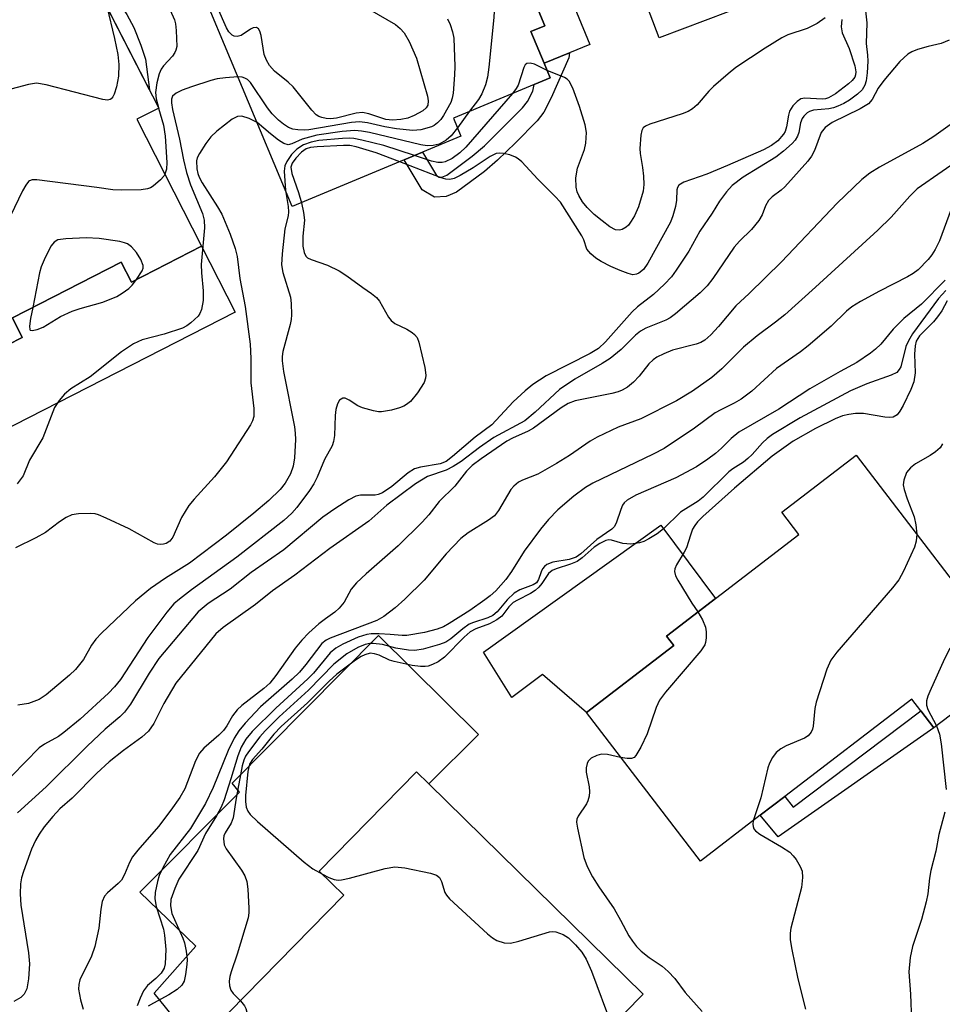
# Model space of a CAD drawing. Units: inches. Extents: x 1291759 to 1297759, y 481452 to 485452.
# Drawn here: x 1293734 to 1293897, y 482535 to 482709 of the extents above; entities that cross this region are included whole.
import ezdxf

# ---------------------------------------------------------------- set-up
doc = ezdxf.new("R2010")
doc.units = ezdxf.units.IN
doc.header["$MEASUREMENT"] = 0
for name, color, linetype in [('BLDG-Footprint', 5, 'Continuous'), ('CULTRL-Pad', 6, 'Continuous'), ('TRANS-Driveway', 251, 'Continuous'), ('TRANS-Non Street Sidewalk', 7, 'Continuous'), ('Undefined', 1, 'Continuous')]:
    doc.layers.add(name, color=color, linetype=linetype)

msp = doc.modelspace()

# ---------------------------------------------------------------- linework, layer by layer
at = {"layer": 'BLDG-Footprint'}
for points, elevation in [([(1293801.85, 482684.06), (1293782.09, 482675.8), (1293764.59, 482717.68), (1293779.9, 482724.08), (1293777.93, 482728.79), (1293782.09, 482730.53), (1293784.09, 482731.36), (1293780.88, 482739.06), (1293782.51, 482739.74), (1293795.01, 482744.97), (1293808.64, 482750.66), (1293826.61, 482707.66), (1293824.17, 482706.64), (1293826.5, 482701.07), (1293827.56, 482698.52), (1293824.75, 482697.35), (1293810.52, 482691.4), (1293811.84, 482688.23), (1293805.06, 482685.4)], 250.82), ([(1293745.45, 482718.8), (1293758.56, 482693.16), (1293754.7, 482691.19), (1293766.13, 482668.82), (1293753.76, 482662.49), (1293751.97, 482665.99), (1293732.78, 482656.18), (1293734.52, 482652.76), (1293715.78, 482643.18), (1293703.36, 482667.47), (1293701.43, 482666.48), (1293689.42, 482689.96), (1293706.64, 482698.77), (1293704.53, 482702.89), (1293715.87, 482708.69), (1293717.9, 482704.71)], 279.1), ([(1293909.79, 482595.12), (1293898.14, 482586.19), (1293895.22, 482583.95), (1293892.92, 482586.95), (1293891.32, 482589.03), (1293868.93, 482571.86), (1293864.61, 482568.54), (1293854.05, 482560.44), (1293833.95, 482586.64), (1293848.34, 482597.68), (1293849.36, 482598.46), (1293848.07, 482600.14), (1293871.42, 482618.04), (1293868.41, 482621.97), (1293881.49, 482632.01)], 230.16), ([(1293843.94, 482537.05), (1293824.06, 482516.78), (1293822.97, 482515.67), (1293818.65, 482519.91), (1293815.19, 482516.38), (1293806.11, 482507.12), (1293796.2, 482497.01), (1293764.93, 482527.67), (1293765.24, 482527.99), (1293791.2, 482554.46), (1293786.85, 482558.72), (1293804, 482576.22), (1293806.18, 482574.08)], 234.21)]:
    msp.add_lwpolyline(points, close=True, dxfattribs=dict(at, elevation=elevation))
at = {"layer": 'CULTRL-Pad'}
for points in [[(1293863.02, 482711.63), (1293846.75, 482705.55), (1293843.16, 482715.16), (1293859.43, 482721.24)], [(1293766.13, 482668.82), (1293772.06, 482657.23), (1293725.23, 482633.29), (1293719.27, 482644.96), (1293734.52, 482652.76), (1293732.78, 482656.18), (1293751.97, 482665.99), (1293753.76, 482662.49)], [(1293848.34, 482597.68), (1293833.95, 482586.64), (1293826.24, 482593.38), (1293820.78, 482589.28), (1293815.84, 482597.32), (1293847.05, 482619.69), (1293856.71, 482606.77), (1293848.07, 482600.14), (1293849.36, 482598.46)], [(1293814.96, 482582.76), (1293806.18, 482574.08), (1293804, 482576.22), (1293786.85, 482558.72), (1293791.2, 482554.46), (1293765.24, 482527.99), (1293757.76, 482537.23), (1293765.13, 482545.5), (1293755.26, 482554.98), (1293772.79, 482572.62), (1293771.54, 482574.19), (1293797.28, 482600.24)]]:
    msp.add_lwpolyline(points, close=True, dxfattribs=at)
at = {"layer": 'TRANS-Driveway'}
msp.add_lwpolyline([(1293830.99, 482702.92), (1293826.5, 482701.07), (1293824.17, 482706.64), (1293826.61, 482707.66), (1293808.64, 482750.66), (1293795.01, 482744.97), (1293786.28, 482769.34), (1293784.95, 482773.07), (1293782.81, 482779.05), (1293780.84, 482780.74), (1293777.8, 482782.16), (1293783.95, 482784.66), (1293788.45, 482786.44), (1293797.49, 482789.93), (1293801.92, 482791.58), (1293800.12, 482789.53), (1293800.4, 482787.19), (1293834.55, 482704.39)], close=True, dxfattribs=at)
at = {"layer": 'TRANS-Non Street Sidewalk'}
for points in [[(1293756.24, 482701.8), (1293756.93, 482696.37), (1293747, 482715.78), (1293747.75, 482715.34), (1293749.6, 482713.73), (1293751.7, 482711.52), (1293752.95, 482709.66), (1293754.15, 482707.34), (1293755.43, 482704.27)], [(1293826.5, 482701.07), (1293830.99, 482702.92), (1293830.87, 482702.01), (1293827.75, 482694.99), (1293826.47, 482692.47), (1293825.27, 482690.94), (1293821.45, 482687.07), (1293818.3, 482683.96), (1293815.99, 482681.98), (1293811.07, 482678.34), (1293809.25, 482677.61), (1293807.2, 482677.49), (1293805.01, 482678.74), (1293801.85, 482684.06), (1293805.06, 482685.4), (1293807.51, 482681.28), (1293808.02, 482680.99), (1293808.49, 482681.01), (1293809.38, 482681.37), (1293813.84, 482684.67), (1293815.97, 482686.49), (1293822.68, 482693.21), (1293823.56, 482694.33), (1293824.49, 482696.17), (1293824.75, 482697.35), (1293827.56, 482698.52)], [(1293895.22, 482583.95), (1293867.76, 482564.76), (1293864.61, 482568.54), (1293868.93, 482571.86), (1293870.38, 482570), (1293892.92, 482586.95)]]:
    msp.add_lwpolyline(points, close=True, dxfattribs=at)
at = {"layer": 'Undefined'}
for p, q in [((1293758.51, 482693.27, 256), (1293758.54, 482693.15, 256)), ((1293813.37, 482692.6, 252), (1293811.23, 482689.71, 252))]:
    msp.add_line(p, q, dxfattribs=at)
for points, elevation in [([(1293798.32, 482746.35), (1293805.06, 482738.05), (1293808.62, 482732.92), (1293809.58, 482731.42), (1293810.06, 482730.42), (1293810.56, 482729.14), (1293815.37, 482715.43), (1293815.86, 482714.38), (1293817.12, 482712.26), (1293817.52, 482711.29), (1293817.68, 482710.27), (1293817.64, 482709.11), (1293816.77, 482700.35), (1293816.53, 482698.62), (1293816.16, 482697.24), (1293815.54, 482695.66), (1293814.91, 482694.66), (1293813.37, 482692.6)], 252), ([(1293882.75, 482714.09), (1293883.38, 482708.21), (1293883.27, 482704.53), (1293883.53, 482702.47), (1293883.57, 482701.41), (1293883.43, 482699.38), (1293883.24, 482697.94), (1293883.02, 482697.19), (1293882.54, 482696.4), (1293881.72, 482695.61), (1293880.32, 482694.55), (1293879.33, 482693.97), (1293878.29, 482693.5), (1293877.49, 482693.2), (1293876.69, 482693.03), (1293873.97, 482692.81), (1293873.3, 482692.59), (1293872.87, 482692.33), (1293872.29, 482691.77), (1293872, 482691.33), (1293871.7, 482690.58), (1293871.38, 482688.88), (1293871.15, 482688.19), (1293870.77, 482687.54), (1293870.21, 482686.91), (1293868.71, 482685.57), (1293867.36, 482684.52), (1293861.61, 482681), (1293859.64, 482679.53), (1293858.66, 482678.43), (1293857.42, 482676.76), (1293856.11, 482674.66), (1293853.94, 482671.46), (1293852.01, 482667.97), (1293849.78, 482664.58), (1293848.93, 482663.42), (1293847.72, 482662.12), (1293845.78, 482660.29), (1293842.97, 482658.14), (1293842.01, 482657.28), (1293837.29, 482651.98), (1293836.07, 482650.79), (1293834.64, 482649.92), (1293826.88, 482645.99), (1293824.5, 482644.44), (1293823.17, 482643.34), (1293821.03, 482641.38), (1293817.28, 482637.36), (1293814.33, 482635.17), (1293810.37, 482631.75), (1293809.22, 482630.89), (1293808.18, 482630.47), (1293804.72, 482629.91), (1293803.68, 482629.59), (1293802.53, 482628.87), (1293799.68, 482626.47), (1293798.02, 482625.39), (1293797.25, 482625.09), (1293796.71, 482624.97), (1293794.16, 482624.93), (1293793.34, 482624.78), (1293792.07, 482624.14), (1293789.58, 482622.56), (1293787.47, 482621.07), (1293780.64, 482615.35), (1293774.85, 482611.35), (1293771.17, 482608.4), (1293767.29, 482605.89), (1293765.51, 482604.39), (1293758.57, 482596.15), (1293756.87, 482593.61), (1293753.58, 482588.13), (1293752.54, 482586.72), (1293751.73, 482585.91), (1293749.14, 482583.7), (1293745.95, 482580.73), (1293738.71, 482573.54), (1293733.7, 482568.97)], 246), ([(1293749.41, 482711.07), (1293750.77, 482705.4), (1293751.33, 482702.58), (1293751.54, 482700.85), (1293751.47, 482698.8), (1293751.13, 482696.9), (1293750.72, 482695.61), (1293750.47, 482695.15), (1293750.17, 482694.79), (1293749.98, 482694.67), (1293749.53, 482694.57), (1293748.74, 482694.66), (1293738.75, 482697.26), (1293737.04, 482697.53), (1293735.61, 482697.32), (1293730.47, 482695.96)], 258), ([(1293760.05, 482711.62), (1293761.32, 482708.69), (1293761.54, 482707.99), (1293761.67, 482706.84), (1293761.73, 482704.02), (1293761.6, 482703.36), (1293761.42, 482702.94), (1293760.97, 482702.34), (1293759.38, 482700.63), (1293758.97, 482700), (1293758.66, 482699.23), (1293758.25, 482697.59), (1293758.01, 482695.93), (1293758.12, 482694.79), (1293758.51, 482693.27)], 256), ([(1293794.22, 482711.42), (1293800.28, 482707.88), (1293801.14, 482707.19), (1293801.85, 482706.4), (1293802.71, 482704.91), (1293804.03, 482701.95), (1293805.93, 482695.25), (1293806.07, 482694.42), (1293806, 482693.71), (1293805.72, 482693.23), (1293805.1, 482692.71), (1293803.57, 482691.86), (1293802.48, 482691.41), (1293801.23, 482691.14), (1293799.76, 482691.04), (1293798.62, 482691.17), (1293795.6, 482692.13), (1293794.5, 482692.36), (1293793.39, 482692.27), (1293789.93, 482691.39), (1293788.86, 482691.25), (1293788.11, 482691.31), (1293787.31, 482691.5), (1293786.8, 482691.71), (1293786.34, 482692), (1293785.54, 482692.82), (1293782.24, 482696.93), (1293781.41, 482697.71), (1293778.99, 482699.68), (1293778.1, 482700.69), (1293777.56, 482701.61), (1293777.17, 482702.63), (1293776.61, 482705.93), (1293776.37, 482706.71), (1293776.14, 482707.12), (1293775.81, 482707.34), (1293775.2, 482707.31), (1293774.74, 482707.09), (1293773.1, 482705.98), (1293772.37, 482705.77), (1293771.89, 482705.82), (1293771.49, 482706), (1293770.92, 482706.58), (1293770.49, 482707.33), (1293768.9, 482710.88)], 256), ([(1293809.49, 482708.91), (1293809.94, 482707.9), (1293810.37, 482706.58), (1293810.57, 482705.47), (1293810.76, 482700.52), (1293810.72, 482699.05), (1293810.46, 482695.81), (1293810.32, 482694.94), (1293810.03, 482694.14), (1293808.75, 482691.86), (1293808.27, 482691.14), (1293807.73, 482690.54), (1293807.13, 482690.09), (1293806.66, 482689.86), (1293804.75, 482689.33), (1293803.33, 482689.22), (1293800.48, 482689.49), (1293798.45, 482689.85), (1293795.39, 482690.58), (1293793.97, 482690.74), (1293792.54, 482690.61), (1293785.05, 482689.34), (1293784.2, 482689.28), (1293783.06, 482689.33), (1293782.22, 482689.48), (1293781.47, 482689.77), (1293780.54, 482690.35), (1293779.67, 482691.03), (1293778.59, 482692.14), (1293777.74, 482693.23), (1293774.76, 482697.69), (1293774.19, 482698.2), (1293773.76, 482698.46), (1293773.27, 482698.62), (1293772.54, 482698.68)], 254), ([(1293878.99, 482708.76), (1293878.85, 482707.47), (1293879.05, 482706.43), (1293880.25, 482703.66), (1293881.24, 482700.63), (1293881.44, 482699.54), (1293881.41, 482699.03), (1293881.28, 482698.64), (1293880.79, 482698.02), (1293880.16, 482697.46), (1293877.84, 482695.69), (1293876.64, 482694.96), (1293876.08, 482694.8), (1293875.54, 482694.75), (1293872.46, 482694.94), (1293871.77, 482694.79), (1293871.1, 482694.35), (1293870.32, 482693.54), (1293869.73, 482692.6), (1293869.55, 482691.92), (1293869.22, 482689.84), (1293868.97, 482689.06), (1293868.72, 482688.59), (1293867.68, 482687.37), (1293866.6, 482686.56), (1293865.15, 482685.79), (1293858.8, 482683.04), (1293855.16, 482681.55), (1293851.14, 482680.09), (1293850.24, 482679.57), (1293850, 482679.2), (1293849.9, 482678.78), (1293849.85, 482676.94), (1293849.66, 482675.82), (1293849.2, 482674.16), (1293848.79, 482673.08), (1293844.78, 482665.84), (1293843.99, 482664.73), (1293843.22, 482664.08), (1293842.77, 482663.88), (1293842.12, 482663.81), (1293841.29, 482664.01), (1293839.9, 482664.53), (1293838.27, 482665.23), (1293836.58, 482666.11), (1293835.62, 482666.72), (1293834.71, 482667.47), (1293834, 482668.33), (1293833.51, 482669.94), (1293833.16, 482670.64), (1293829.38, 482676.57), (1293828.39, 482677.67), (1293825.37, 482680.63), (1293822.59, 482683.67), (1293821.95, 482684.24), (1293821.48, 482684.53), (1293820.44, 482684.93), (1293819.35, 482685.19), (1293818.55, 482685.25), (1293818.02, 482685.16), (1293816.99, 482684.65), (1293813.99, 482682.64), (1293811.69, 482681.27), (1293810.64, 482680.76), (1293809.89, 482680.58), (1293809.18, 482680.64), (1293808.34, 482680.88), (1293801.04, 482683.72)], 248), ([(1293876.05, 482709.08), (1293874.64, 482708.1), (1293872.86, 482707.18), (1293869.44, 482706.06), (1293868.41, 482705.57), (1293865.45, 482703.73), (1293860.29, 482700.29), (1293858.94, 482699.23), (1293856.35, 482696.98), (1293855.55, 482696.16), (1293853.5, 482693.75), (1293852.65, 482693.01), (1293851.91, 482692.59), (1293850.83, 482692.15), (1293845.13, 482690.35), (1293844.37, 482690), (1293843.98, 482689.67), (1293843.75, 482689.22), (1293843.56, 482688.42), (1293843.37, 482686.06), (1293843.41, 482685.19), (1293843.86, 482682.67), (1293844.01, 482681.19), (1293844.05, 482679.7), (1293843.93, 482678.54), (1293843.12, 482675.75), (1293842.41, 482674.2), (1293841.85, 482673.22), (1293841.36, 482672.56), (1293840.95, 482672.19), (1293840.27, 482671.77), (1293839.79, 482671.63), (1293839.06, 482671.72), (1293838.11, 482672.26), (1293836.72, 482673.3), (1293835.35, 482674.42), (1293834.06, 482675.63), (1293833.24, 482676.65), (1293832.59, 482677.74), (1293832.3, 482678.43), (1293832.12, 482679.21), (1293832.11, 482680.88), (1293832.41, 482682.56), (1293833.6, 482685.88), (1293833.88, 482686.99), (1293833.96, 482688.85), (1293833.73, 482690.2), (1293832.75, 482693.44), (1293831.54, 482696.69), (1293830.91, 482697.91), (1293830.54, 482698.28), (1293830.08, 482698.56), (1293827.03, 482699.8)], 250), ([(1293897.87, 482705.13), (1293896.51, 482704.57), (1293894.18, 482704.04), (1293892.34, 482703.48), (1293891.33, 482703.07), (1293890.64, 482702.64), (1293889.21, 482701.35), (1293886.38, 482698.05), (1293885.36, 482696.66), (1293884.31, 482694.69), (1293883.65, 482693.93), (1293882.2, 482693.04), (1293877.26, 482690.61), (1293876.05, 482689.77), (1293875.36, 482688.89), (1293874.15, 482685.68), (1293873.62, 482684.72), (1293872.97, 482683.8), (1293868.94, 482679.27), (1293868.29, 482678.7), (1293866.67, 482677.5), (1293866.05, 482676.9), (1293865.51, 482675.96), (1293864.96, 482674.35), (1293864.37, 482673.36), (1293863.08, 482671.78), (1293860.95, 482669.73), (1293859.97, 482668.64), (1293856.26, 482663.13), (1293855.26, 482661.82), (1293854, 482660.62), (1293849.65, 482656.94), (1293848.69, 482656.23), (1293847.93, 482655.8), (1293844.43, 482654.36), (1293843.46, 482653.84), (1293842.6, 482653.13), (1293840.1, 482650.64), (1293838.13, 482649.03), (1293836.75, 482648.13), (1293831.94, 482645.37), (1293829.2, 482643.6), (1293824.93, 482639.59), (1293823.09, 482638.08), (1293817.66, 482635.13), (1293815.09, 482633.36), (1293811.87, 482630.87), (1293810.49, 482629.98), (1293809.25, 482629.39), (1293805.97, 482628.22), (1293803.8, 482626.94), (1293798.78, 482623.21), (1293795.6, 482620.36), (1293788.73, 482615.57), (1293782.57, 482610.85), (1293778.61, 482608.09), (1293775.6, 482605.69), (1293769.94, 482601.65), (1293768.64, 482600.51), (1293761.61, 482591.84), (1293759.47, 482588.23), (1293757.7, 482584.71), (1293756.74, 482583.37), (1293755.59, 482582.31), (1293752.33, 482579.95), (1293749.81, 482577.98), (1293747.64, 482575.95), (1293743.29, 482571.54), (1293741.15, 482569.66), (1293739.93, 482568.34), (1293738.4, 482566.5), (1293737.51, 482565.2), (1293736.86, 482564.08), (1293736.17, 482562.57), (1293734.71, 482558.66), (1293734.37, 482557.53), (1293734.2, 482556.48), (1293734.17, 482554.71), (1293734.29, 482552.71), (1293735.64, 482544.29), (1293735.78, 482542.36), (1293735.59, 482539.7), (1293735.31, 482537.95), (1293734.86, 482537.01), (1293734.28, 482536.46), (1293733.01, 482535.74)], 244), ([(1293827.03, 482699.8), (1293824.79, 482700.89), (1293824.06, 482701.1), (1293823.44, 482701.05), (1293823.16, 482700.77), (1293822.94, 482700.34), (1293821.91, 482697.21), (1293821.55, 482696.59), (1293820.91, 482695.74)], 250), ([(1293772.54, 482698.68), (1293770.34, 482698.52), (1293768.86, 482698.31), (1293767.76, 482698.04), (1293764.35, 482696.94), (1293762.67, 482696.31), (1293761.62, 482695.78), (1293761.02, 482695.27), (1293760.79, 482694.74), (1293760.79, 482694.07), (1293760.99, 482692.92), (1293762.23, 482687.71), (1293762.93, 482684.02), (1293763.45, 482681.81), (1293764.18, 482679.63), (1293766.3, 482674.61), (1293766.59, 482673.44), (1293766.61, 482672.04), (1293766.05, 482665.59), (1293766.09, 482664.16), (1293766.4, 482660.97), (1293766.4, 482659.27), (1293766.11, 482657.68), (1293765.83, 482656.95), (1293765.53, 482656.5), (1293764.24, 482655.31), (1293763.51, 482654.8), (1293762.75, 482654.38), (1293759.5, 482653.32), (1293755.62, 482652.32), (1293754.12, 482651.61), (1293752.02, 482650.22), (1293746.47, 482645.81), (1293743.08, 482643.69), (1293741.93, 482642.77), (1293741, 482641.63), (1293740.2, 482640.39), (1293738.11, 482635.04), (1293735.81, 482631.13), (1293734.65, 482628.39), (1293733.63, 482626.96)], 254), ([(1293820.91, 482695.74), (1293812.68, 482686.3), (1293811.64, 482685.28), (1293810.27, 482684.29), (1293809.04, 482683.69), (1293808.54, 482683.6), (1293807.76, 482683.6), (1293806.65, 482683.82), (1293803.65, 482684.81)], 250), ([(1293758.54, 482693.15), (1293759.43, 482690.13), (1293759.7, 482688.22), (1293760.01, 482683.55), (1293759.91, 482682.42), (1293759.64, 482681.52)], 256), ([(1293775.9, 482690.63), (1293774.51, 482691.36), (1293773.24, 482691.73), (1293772.47, 482691.67), (1293771.49, 482691.2), (1293768.79, 482689.09), (1293767.76, 482688.1), (1293766.87, 482686.91), (1293765.73, 482685.16), (1293765.35, 482684.39), (1293765.22, 482683.85), (1293765.27, 482682.44), (1293765.45, 482681.65), (1293765.71, 482680.97), (1293766.24, 482679.98), (1293768.95, 482675.76), (1293769.67, 482674.47), (1293771.17, 482670.93), (1293772.07, 482668.44), (1293772.38, 482667), (1293772.85, 482663.13), (1293773.79, 482658.21), (1293774.68, 482651.54), (1293774.82, 482649.06), (1293774.81, 482644.76), (1293775.36, 482640.23), (1293775.34, 482638.83), (1293775.1, 482638.06), (1293774.73, 482637.35), (1293770.51, 482630.83), (1293768.42, 482628.17), (1293764.8, 482624.24), (1293763.87, 482623.11), (1293762.58, 482621.04), (1293761.06, 482617.53), (1293760.55, 482616.88), (1293759.88, 482616.45), (1293759.38, 482616.3), (1293758.86, 482616.28), (1293758.34, 482616.35), (1293757.79, 482616.54), (1293753.37, 482619.01), (1293749.31, 482620.92), (1293747.94, 482621.48), (1293747.38, 482621.64), (1293746.51, 482621.74), (1293744.43, 482621.69), (1293743.27, 482621.49), (1293742.27, 482621.03), (1293741.08, 482620.27), (1293738.59, 482618.39), (1293736.92, 482617.46), (1293733.3, 482615.67)], 252), ([(1293899.71, 482691.41), (1293895.22, 482688.17), (1293893.26, 482686.9), (1293885.59, 482682.78), (1293883.9, 482681.67), (1293882.49, 482680.61), (1293878.17, 482676.43), (1293868.36, 482666.06), (1293862.63, 482660.5), (1293860.27, 482658.33), (1293857.23, 482654.67), (1293855.87, 482653.23), (1293854.83, 482652.29), (1293854.12, 482651.86), (1293853.33, 482651.56), (1293849.14, 482650.51), (1293847.58, 482649.88), (1293846.34, 482649.25), (1293845.71, 482648.8), (1293844.98, 482648.1), (1293843.23, 482645.92), (1293842.27, 482644.89), (1293841.17, 482643.99), (1293840.27, 482643.44), (1293839.57, 482643.16), (1293838.42, 482642.87), (1293832, 482641.59), (1293830.72, 482641.12), (1293829.49, 482640.32), (1293824.64, 482636.75), (1293823.71, 482636.23), (1293820.93, 482635.03), (1293819.95, 482634.5), (1293815.41, 482631.35), (1293813.83, 482630.17), (1293812.82, 482629.16), (1293810.76, 482626.56), (1293807.98, 482623.84), (1293806.18, 482621.47), (1293805.01, 482620.19), (1293800.77, 482616.04), (1293795.14, 482611.12), (1293793.4, 482609.48), (1293792.51, 482608.37), (1293791.23, 482606.09), (1293790.4, 482605.04), (1293789.6, 482604.33), (1293787.94, 482603.19), (1293786.78, 482602.26), (1293785, 482600.68), (1293783.79, 482599.42), (1293782.61, 482598.01), (1293779.21, 482593.18), (1293778.13, 482591.82), (1293777.11, 482590.88), (1293773.2, 482587.9), (1293772.4, 482587.14), (1293771.58, 482586.08), (1293770.55, 482584.31), (1293769.98, 482583.5), (1293769.16, 482582.67), (1293766.5, 482580.36), (1293765.74, 482579.52), (1293765.04, 482578.16), (1293763.16, 482573.22), (1293762.31, 482571.67), (1293760.71, 482569.44), (1293758.53, 482566.6), (1293754.88, 482562.38), (1293753.97, 482561.23), (1293753.41, 482560.23), (1293752.56, 482558.1), (1293752.01, 482557.11), (1293751.42, 482556.5), (1293749.52, 482554.88), (1293749.03, 482554.27), (1293748.61, 482553.38), (1293748.36, 482552.02), (1293748.02, 482548.64), (1293747.29, 482545.42), (1293746.72, 482543.75), (1293744.68, 482539.56), (1293744.46, 482538.74), (1293744.4, 482537.91), (1293744.75, 482536), (1293745.25, 482534.36)], 242), ([(1293811.23, 482689.71), (1293810.09, 482688.28), (1293809.22, 482687.52), (1293807.98, 482686.81), (1293806.95, 482686.59), (1293805.89, 482686.54), (1293804.76, 482686.69), (1293795.72, 482688.84), (1293794.3, 482689.1), (1293793.15, 482689.22), (1293790.9, 482689.04), (1293786.45, 482688.42), (1293783.88, 482687.69), (1293782.03, 482686.86), (1293781.37, 482686.7), (1293780.64, 482686.9), (1293779.67, 482687.51), (1293778.24, 482688.6), (1293775.9, 482690.63)], 252), ([(1293803.65, 482684.81), (1293798.24, 482686.57), (1293794.36, 482687.53), (1293792.96, 482687.81), (1293792.11, 482687.86), (1293790.98, 482687.82), (1293786.79, 482687.43), (1293785.41, 482687.19), (1293784.07, 482686.71), (1293782.93, 482685.95), (1293781.95, 482684.97), (1293781.14, 482683.76), (1293780.8, 482682.98), (1293780.66, 482682.03), (1293780.9, 482678.66)], 250), ([(1293801.04, 482683.72), (1293796.91, 482685.27), (1293793.35, 482686.34), (1293792.25, 482686.57), (1293791.12, 482686.6), (1293786.48, 482686.33), (1293785.31, 482686.21), (1293784.57, 482685.98), (1293783.72, 482685.39), (1293782.71, 482684.36), (1293782.07, 482683.46), (1293781.87, 482682.75), (1293782.04, 482681.66), (1293783.22, 482678.28), (1293783.71, 482676.47)], 248), ([(1293901.07, 482685.05), (1293892.27, 482678.96), (1293890.94, 482677.67), (1293887.67, 482673.96), (1293885.31, 482671.67), (1293874.34, 482661.62), (1293868.91, 482656.76), (1293867.31, 482655.45), (1293864.05, 482653.03), (1293861.66, 482651.01), (1293857.84, 482647.2), (1293856.09, 482645.72), (1293852.64, 482643.28), (1293849.85, 482641.57), (1293843.53, 482638.38), (1293839.58, 482636.93), (1293835.86, 482635.18), (1293834.59, 482634.45), (1293830.96, 482631.94), (1293828.69, 482630.53), (1293825.42, 482628.68), (1293822.71, 482627.6), (1293822, 482627.22), (1293821.19, 482626.57), (1293820.65, 482625.93), (1293818.46, 482622.28), (1293817.73, 482621.31), (1293816.72, 482620.53), (1293813.09, 482618.33), (1293811.8, 482617.34), (1293809.26, 482614.6), (1293805.36, 482609.99), (1293801.96, 482606.64), (1293800.27, 482605.1), (1293798.22, 482603.59), (1293797.02, 482602.87), (1293788.76, 482599.78), (1293788.07, 482599.42), (1293787.34, 482598.79), (1293784.5, 482595.09), (1293783.36, 482593.79), (1293782.09, 482592.56), (1293776.5, 482587.63), (1293773.83, 482584.81), (1293772.67, 482583.44), (1293771.88, 482582.13), (1293770.78, 482579.96), (1293768.15, 482573.42), (1293766.81, 482570.63), (1293764.14, 482566.23), (1293760.6, 482561.62), (1293759.28, 482559.27), (1293758.67, 482557.96), (1293758.34, 482556.88), (1293757.95, 482554.95), (1293757.88, 482553.85), (1293758.14, 482552.47), (1293759.38, 482548.48), (1293759.59, 482547.45), (1293759.84, 482544.89), (1293759.7, 482542.36), (1293759.5, 482541.6), (1293758.99, 482540.74), (1293758.06, 482539.77), (1293756.59, 482538.53), (1293755.91, 482537.64), (1293755.28, 482536.32), (1293754.75, 482534.96)], 240), ([(1293759.64, 482681.52), (1293759.44, 482681.16), (1293758.9, 482680.53), (1293757.59, 482679.42), (1293757.11, 482679.14), (1293756.59, 482678.94), (1293755.47, 482678.79), (1293751.94, 482678.71), (1293750.49, 482678.77), (1293747.65, 482679.19), (1293737.1, 482680.52), (1293736.28, 482680.51), (1293735.81, 482680.36), (1293735.61, 482680.22), (1293735.12, 482679.6), (1293734.57, 482678.57), (1293729.55, 482668.33), (1293729.08, 482667.24), (1293728.86, 482666.14), (1293728.94, 482662.44), (1293728.84, 482660.15), (1293728.67, 482659.02), (1293727.92, 482656.54), (1293724.87, 482647.82)], 256), ([(1293780.9, 482678.66), (1293781.4, 482675.83), (1293781.47, 482674.86), (1293781.38, 482674.16), (1293780.82, 482671.9), (1293780.33, 482667.49), (1293780.22, 482665.57), (1293780.44, 482664.19), (1293781.78, 482659.82), (1293781.91, 482658.71), (1293781.97, 482656.74), (1293781.91, 482655.9), (1293781.75, 482655.05), (1293780.45, 482650.26), (1293780.34, 482649.42), (1293780.34, 482648.61), (1293780.59, 482646.77), (1293782.48, 482637), (1293782.64, 482635.86), (1293782.68, 482634.78), (1293782.48, 482631.53), (1293782.25, 482630.08), (1293781.81, 482628.71), (1293780.86, 482627.05), (1293780, 482625.96), (1293777.95, 482624.01), (1293775.32, 482621.77), (1293770.52, 482617.93), (1293764.01, 482612.96), (1293759.77, 482610.33), (1293757.11, 482608.53), (1293754.48, 482606.33), (1293748.5, 482600.64), (1293747.47, 482599.57), (1293746.7, 482598.52), (1293745.3, 482596.02), (1293743.92, 482594.24), (1293742.84, 482593.22), (1293738.71, 482589.77), (1293737.48, 482588.97), (1293735.6, 482588.24), (1293733.71, 482587.96)], 250), ([(1293783.71, 482676.47), (1293784.11, 482674.79), (1293784.29, 482673.43), (1293783.97, 482670.61), (1293783.99, 482668.85), (1293784.18, 482667.74), (1293784.52, 482667.05), (1293784.82, 482666.78), (1293785.41, 482666.46), (1293788.29, 482665.49), (1293790.37, 482664.49), (1293791.74, 482663.6), (1293794.53, 482661.54), (1293796.1, 482660.5), (1293796.95, 482659.77), (1293797.46, 482659.14), (1293799.05, 482656.35), (1293799.53, 482655.71), (1293800.2, 482655.2), (1293802.28, 482654.18), (1293803.24, 482653.62), (1293803.66, 482653.29), (1293804.11, 482652.72), (1293804.41, 482651.93), (1293805.47, 482647.46), (1293805.67, 482646.11), (1293805.62, 482645.58), (1293805.35, 482644.83), (1293804.17, 482642.98), (1293802.93, 482641.49), (1293802.27, 482640.92), (1293801.78, 482640.64), (1293800.98, 482640.33), (1293799.57, 482639.95), (1293797.86, 482639.64), (1293797.29, 482639.65), (1293796.44, 482639.79), (1293794.48, 482640.36), (1293793.68, 482640.7), (1293792.12, 482641.72), (1293791.44, 482642.04), (1293791, 482642.03), (1293790.42, 482641.68), (1293790.05, 482641.07), (1293789.79, 482640.05), (1293789.66, 482638.97), (1293789.53, 482635.49), (1293789.37, 482634.4), (1293789.13, 482633.63), (1293787.8, 482631.23), (1293786.5, 482628.13), (1293785.93, 482626.98), (1293785.15, 482625.79), (1293782.93, 482622.8), (1293782.02, 482621.79), (1293780.61, 482620.52), (1293772.36, 482614.03), (1293764.33, 482608.25), (1293762.23, 482606.66), (1293761.21, 482605.79), (1293760, 482604.36), (1293756.65, 482599.89), (1293751.83, 482592.48), (1293750.78, 482591.16), (1293749.72, 482590.04), (1293744.71, 482585.48), (1293741.85, 482583.11), (1293740.92, 482582.46), (1293738.43, 482581.08), (1293737.51, 482580.41), (1293732.66, 482575.5)], 248), ([(1293898.27, 482675.37), (1293896.17, 482669.8), (1293895.43, 482668.24), (1293894.83, 482667.3), (1293894.2, 482666.5), (1293892.42, 482664.69), (1293891.53, 482664.01), (1293890.58, 482663.43), (1293885.59, 482660.89), (1293882.29, 482659.1), (1293880.73, 482658.15), (1293879.81, 482657.41), (1293877.09, 482654.75), (1293873.07, 482651.26), (1293871.71, 482650.2), (1293867.48, 482647.25), (1293863.14, 482643.26), (1293861.26, 482641.89), (1293860, 482641.14), (1293857.62, 482639.99), (1293856.67, 482639.44), (1293852.98, 482636.76), (1293847.65, 482633.17), (1293845.73, 482632.16), (1293835.07, 482627.07), (1293833.82, 482626.32), (1293831.71, 482624.8), (1293828.89, 482622.39), (1293827.27, 482620.69), (1293825.84, 482618.94), (1293822.97, 482615.08), (1293820.76, 482611.51), (1293819.74, 482610.1), (1293817.97, 482608.12), (1293816.98, 482607.22), (1293816.05, 482606.5), (1293813.41, 482604.64), (1293809.77, 482602.32), (1293808.74, 482601.76), (1293807.64, 482601.32), (1293805.4, 482600.76), (1293802.29, 482600.23), (1293801.48, 482600.22), (1293799.39, 482600.43), (1293797.42, 482600.53), (1293796.02, 482600.51), (1293795.23, 482600.39), (1293793.7, 482599.93), (1293791.04, 482598.69), (1293789.81, 482597.97), (1293788.81, 482597.15), (1293785.83, 482593.61), (1293784.87, 482592.58), (1293779.19, 482587.44), (1293775.06, 482583.31), (1293773.95, 482581.96), (1293773.11, 482580.53), (1293772.49, 482579.03), (1293771.28, 482574.95), (1293770.09, 482571.28), (1293769.6, 482569.99), (1293768.76, 482568.43), (1293766.81, 482565.36), (1293765.45, 482562.32), (1293762.14, 482557.27), (1293761.4, 482555.66), (1293760.73, 482553.71), (1293760.63, 482552.61), (1293760.89, 482551.25), (1293762.82, 482546.9), (1293763.09, 482546.07), (1293763.39, 482544.61), (1293763.56, 482543.13), (1293763.55, 482542.24), (1293763.31, 482540.47), (1293763.03, 482539.34), (1293762.63, 482538.61), (1293761.82, 482537.84), (1293760.34, 482536.9), (1293757.63, 482535.47), (1293756.73, 482534.89)], 238), ([(1293754.65, 482662.95), (1293755.66, 482664.49), (1293755.84, 482664.97), (1293755.85, 482665.45), (1293755.44, 482666.46), (1293754.64, 482667.7), (1293753.75, 482668.72), (1293753.09, 482669.23), (1293752.56, 482669.45), (1293751.71, 482669.67), (1293748.05, 482670.2), (1293745.77, 482670.29), (1293742.19, 482670.14), (1293740.79, 482669.94), (1293740.12, 482669.56), (1293739.63, 482668.92), (1293738.57, 482666.83), (1293737.85, 482665.21), (1293737.53, 482664.12), (1293736.4, 482658.03)], 254), ([(1293736.4, 482658.03), (1293735.98, 482656.08), (1293735.78, 482654.75), (1293735.84, 482654.15), (1293735.92, 482654.03), (1293736.23, 482653.95), (1293737.16, 482654.16), (1293738.21, 482654.59), (1293741.28, 482656.47), (1293743.31, 482657.4), (1293744.69, 482657.86), (1293748.74, 482658.98), (1293751.18, 482659.97), (1293752.15, 482660.53), (1293753.27, 482661.35), (1293753.86, 482661.95), (1293754.65, 482662.95)], 254), ([(1293897.2, 482662.85), (1293893.02, 482658.61), (1293889.93, 482656.09), (1293889.12, 482655.35), (1293888.04, 482654.18), (1293885.87, 482651.58), (1293884.93, 482650.69), (1293884.02, 482649.98), (1293881.64, 482648.34), (1293878.71, 482646.77), (1293873.31, 482643.72), (1293867.89, 482640.11), (1293860.85, 482636.04), (1293859.47, 482634.97), (1293857.76, 482633.22), (1293856.73, 482632.32), (1293855.36, 482631.28), (1293853.38, 482629.96), (1293849.7, 482628.03), (1293842.67, 482624.93), (1293841.13, 482624.1), (1293840.62, 482623.63), (1293840.33, 482623.22), (1293840, 482622.45), (1293839.19, 482620.05), (1293838.82, 482619.4), (1293838.41, 482618.97), (1293835.8, 482617.13), (1293832.98, 482614.61), (1293832.16, 482614.02), (1293830.93, 482613.62), (1293828.01, 482613.13), (1293826.97, 482612.74), (1293826.55, 482612.39), (1293826.22, 482611.95), (1293825.97, 482611.45), (1293825.5, 482610.1), (1293825.13, 482609.5), (1293824.57, 482609.13), (1293822.21, 482608.3), (1293821.23, 482607.7), (1293819.97, 482606.54), (1293818.23, 482604.39), (1293817.48, 482603.78), (1293816.59, 482603.34), (1293814.03, 482602.54), (1293813.27, 482602.22), (1293812.16, 482601.43), (1293810.08, 482599.63), (1293809.16, 482599.04), (1293808.05, 482598.63), (1293805.17, 482597.84), (1293803.71, 482597.58), (1293802.6, 482597.62), (1293800.38, 482597.98), (1293798.02, 482598.62), (1293796.35, 482598.82), (1293795.79, 482598.8), (1293794.94, 482598.64), (1293793.64, 482598.11), (1293791.7, 482596.98), (1293789.41, 482595.2), (1293784.95, 482590.59), (1293779.78, 482585.9), (1293777.3, 482583.42), (1293776.37, 482582.35), (1293774.37, 482579.71), (1293773.89, 482578.99), (1293773.54, 482578.27), (1293773.25, 482577.25), (1293772.21, 482571.56), (1293771.69, 482568.07), (1293771.32, 482567.16), (1293770.25, 482565.45), (1293770.07, 482564.94), (1293769.99, 482564.41), (1293770.1, 482563.36), (1293770.45, 482562.61), (1293773.18, 482558.87), (1293773.77, 482557.9), (1293774.09, 482556.88), (1293774.27, 482555.53), (1293774.45, 482552.18), (1293774.44, 482551.34), (1293774.31, 482550.5), (1293772.4, 482544.07), (1293771.31, 482540.99), (1293771.11, 482540.14), (1293771.01, 482539.29), (1293771.03, 482538.47), (1293771.25, 482537.73), (1293771.71, 482537.12), (1293772.97, 482535.87)], 236), ([(1293897.3, 482661.01), (1293896.03, 482659.6), (1293891.46, 482653.4), (1293890.75, 482652.18), (1293890.27, 482651.16), (1293889.35, 482647.55), (1293889.11, 482647.11), (1293888.65, 482646.6), (1293887.69, 482646.09), (1293883.37, 482644.58), (1293880.49, 482643.35), (1293871.62, 482638.59), (1293866.77, 482635.62), (1293865.83, 482634.94), (1293864.97, 482634.17), (1293863.17, 482632.11), (1293862.43, 482631.39), (1293861.62, 482630.79), (1293859.74, 482629.59), (1293859.08, 482629.06), (1293854.54, 482624.58), (1293853.66, 482623.92), (1293850.52, 482621.97), (1293847.54, 482619), (1293846.42, 482618.17), (1293844.96, 482617.25), (1293844.05, 482616.79), (1293843.34, 482616.54), (1293841.77, 482616.31), (1293840.39, 482616.46), (1293838.38, 482617.04), (1293837.88, 482617.06), (1293837.35, 482616.95), (1293836.3, 482616.46), (1293835.3, 482615.82), (1293833.18, 482613.91), (1293832.32, 482613.28), (1293831.17, 482612.78), (1293828.63, 482612), (1293827.92, 482611.69), (1293827.27, 482611.13), (1293826.1, 482609.4), (1293825.54, 482608.72), (1293824.95, 482608.17), (1293824.11, 482607.61), (1293821.78, 482606.47), (1293821.05, 482606.03), (1293820.27, 482605.29), (1293819.06, 482603.65), (1293818.16, 482602.97), (1293816.88, 482602.29), (1293814.44, 482601.4), (1293813.47, 482600.88), (1293812.38, 482599.93), (1293808.93, 482596.42), (1293807.81, 482595.58), (1293806.83, 482595.11), (1293806.07, 482594.84), (1293805.55, 482594.74), (1293804.7, 482594.75), (1293803.26, 482594.97), (1293800.09, 482595.62), (1293799.26, 482595.9), (1293797.4, 482596.76), (1293796.6, 482597.02), (1293795.84, 482597.09), (1293794.9, 482596.85), (1293794.25, 482596.52), (1293793.27, 482595.88), (1293789.97, 482593.43), (1293788.6, 482592.16), (1293784.82, 482588.35), (1293780.14, 482584.21), (1293778.86, 482582.87), (1293776.77, 482580.2), (1293775.12, 482578.4), (1293774.56, 482577.55), (1293774.25, 482576.26), (1293773.89, 482572.06), (1293773.86, 482571), (1293774, 482569.97), (1293774.29, 482569.3), (1293774.7, 482568.7), (1293775.95, 482567.48), (1293784.18, 482560.27), (1293785.73, 482559.11), (1293787.41, 482558.17)], 234), ([(1293897.53, 482659.18), (1293896.59, 482657.44), (1293895.86, 482656.36), (1293895.13, 482655.53), (1293892.65, 482653.04), (1293892.09, 482652.09), (1293891.89, 482651.27), (1293891.81, 482649.82), (1293891.89, 482646.54), (1293891.66, 482644.9), (1293891.14, 482643.58), (1293889.77, 482640.73), (1293889.22, 482639.75), (1293888.73, 482639.14), (1293888.04, 482638.72), (1293887.38, 482638.62), (1293886.57, 482638.69), (1293882.81, 482639.33), (1293881.36, 482639.33), (1293880.21, 482639.2), (1293879.12, 482638.91), (1293877.78, 482638.41), (1293874.36, 482636.71), (1293870.42, 482634.48), (1293866.68, 482631.82), (1293860.08, 482626.19), (1293854.5, 482621.22), (1293853.55, 482620.25), (1293853.06, 482619.64), (1293852.68, 482618.94), (1293852.28, 482617.92), (1293851.59, 482615.67), (1293851.2, 482614.89), (1293849.85, 482612.71), (1293849.55, 482611.98), (1293849.48, 482611.49), (1293849.67, 482610.73), (1293850.06, 482609.96), (1293852.56, 482605.91), (1293853.6, 482604.38)], 232), ([(1293896.75, 482633.99), (1293896.3, 482633.32), (1293895.51, 482632.6), (1293894.56, 482631.96), (1293891.99, 482630.45), (1293891.08, 482629.77), (1293890.39, 482628.93), (1293889.9, 482627.59), (1293889.81, 482626.75), (1293889.94, 482625.94), (1293890.48, 482624.34), (1293891.75, 482621.16), (1293892.01, 482619.72), (1293892.17, 482618.08)], 230), ([(1293892.17, 482618.08), (1293892.09, 482616.87), (1293891.77, 482615.82), (1293889.84, 482611.56), (1293889, 482610.03), (1293887.89, 482608.63), (1293878.07, 482597.32), (1293877.01, 482595.9), (1293876.34, 482594.3), (1293874.46, 482588.46), (1293874.24, 482587.34), (1293873.94, 482584.24), (1293873.8, 482583.71), (1293873.57, 482583.21), (1293873.05, 482582.57), (1293872.37, 482582.12), (1293869.19, 482580.77), (1293868.21, 482580.25), (1293867.4, 482579.62), (1293866.75, 482578.75), (1293866.25, 482577.73), (1293865.96, 482576.91), (1293864.72, 482571.65), (1293863.36, 482567.58)], 230), ([(1293853.6, 482604.38), (1293854.43, 482602.99), (1293854.93, 482601.69), (1293855.04, 482600.88), (1293855.07, 482599.79), (1293854.97, 482599.01), (1293854.81, 482598.56), (1293854.11, 482597.53), (1293847.92, 482590.25), (1293846.84, 482588.84), (1293846.24, 482587.55), (1293844.68, 482582.91), (1293843.53, 482580.55), (1293842.69, 482579.1), (1293842.36, 482578.74), (1293841.93, 482578.54), (1293841.15, 482578.54), (1293839.99, 482578.76)], 232), ([(1293904.06, 482602.59), (1293903.63, 482601.98), (1293903.22, 482601.64), (1293900.48, 482600.26), (1293898.95, 482599.03), (1293898.03, 482597.95), (1293897.1, 482596.1), (1293894.49, 482590.36), (1293894.15, 482589.54), (1293893.92, 482588.7), (1293893.92, 482587.93), (1293894.12, 482587.16), (1293895.68, 482584.3)], 228), ([(1293895.68, 482584.3), (1293896.19, 482582.84), (1293896.46, 482581.12), (1293897.37, 482573.08)], 228), ([(1293839.99, 482578.76), (1293837.7, 482579.28), (1293836.59, 482579.3), (1293835.8, 482579.07), (1293834.82, 482578.6), (1293834.26, 482578.09), (1293834.07, 482577.67), (1293833.94, 482576.93), (1293833.94, 482576.14), (1293834.46, 482573.54), (1293834.49, 482572.71), (1293834.42, 482571.89), (1293834.22, 482571.1), (1293833.96, 482570.58), (1293832.48, 482568.4), (1293832.28, 482567.89), (1293832.23, 482567.36), (1293832.36, 482566.25), (1293833.48, 482561.12), (1293834.07, 482559.5), (1293835.04, 482557.71), (1293836.12, 482555.96), (1293838.82, 482552.05), (1293839.99, 482550.06), (1293841.43, 482547.32), (1293842.05, 482546.35), (1293842.79, 482545.41), (1293843.62, 482544.58), (1293845.03, 482543.51), (1293847.33, 482541.99), (1293848.38, 482541.05), (1293849.52, 482539.78), (1293851.38, 482537.34), (1293854.33, 482534)], 232), ([(1293897.12, 482569.07), (1293896.09, 482565.15), (1293895.52, 482562.25), (1293894.66, 482558.8), (1293894.43, 482557.46), (1293894.13, 482554.7), (1293893.84, 482553.28), (1293893.04, 482550.19), (1293891.44, 482545.43), (1293891.05, 482543.48), (1293890.8, 482540.98), (1293891.06, 482537.04), (1293891.24, 482532.34), (1293891.45, 482530.58), (1293892.2, 482527.4), (1293892.76, 482525.4), (1293893.36, 482524.08), (1293895.49, 482520.3), (1293896.79, 482518.43)], 228), ([(1293863.36, 482567.58), (1293863.28, 482566.97), (1293863.32, 482566.55), (1293863.47, 482566.17), (1293863.75, 482565.82), (1293864.52, 482565.24), (1293868.35, 482563), (1293869.81, 482562.03), (1293870.41, 482561.42), (1293870.92, 482560.73), (1293871.66, 482559.5), (1293871.97, 482558.73), (1293872.06, 482557.58), (1293871.87, 482555.8), (1293869.99, 482548.65), (1293869.86, 482547.78), (1293869.86, 482546.62), (1293870.14, 482544.89), (1293871.25, 482539.71), (1293872.59, 482534.39)], 230), ([(1293787.41, 482558.17), (1293788.56, 482557.59), (1293789.52, 482557.22), (1293790.19, 482557.12), (1293790.76, 482557.15), (1293792.19, 482557.46), (1293798.49, 482559.17), (1293800.21, 482559.47), (1293801.92, 482559.28), (1293806.49, 482558.36), (1293807.52, 482558.02), (1293808.08, 482557.56), (1293808.4, 482556.88), (1293809.02, 482554.93), (1293809.27, 482554.49), (1293809.82, 482553.83), (1293816.51, 482547.67), (1293817.4, 482546.93), (1293818.14, 482546.5), (1293819.48, 482546.08), (1293820.6, 482546.02), (1293822.03, 482546.35), (1293827.47, 482548.01), (1293828.04, 482548.08), (1293828.58, 482548.04), (1293829.83, 482547.56), (1293830.77, 482546.94), (1293832.05, 482545.74), (1293833.15, 482544.4), (1293833.94, 482543.21), (1293834.86, 482541.06), (1293838.45, 482531.45)], 234), ([(1293772.97, 482535.87), (1293773.68, 482535), (1293773.91, 482534.48), (1293774.13, 482533.63), (1293777.14, 482515.7)], 236)]:
    msp.add_lwpolyline(points, dxfattribs=dict(at, elevation=elevation))

doc.saveas('drawing.dxf')
